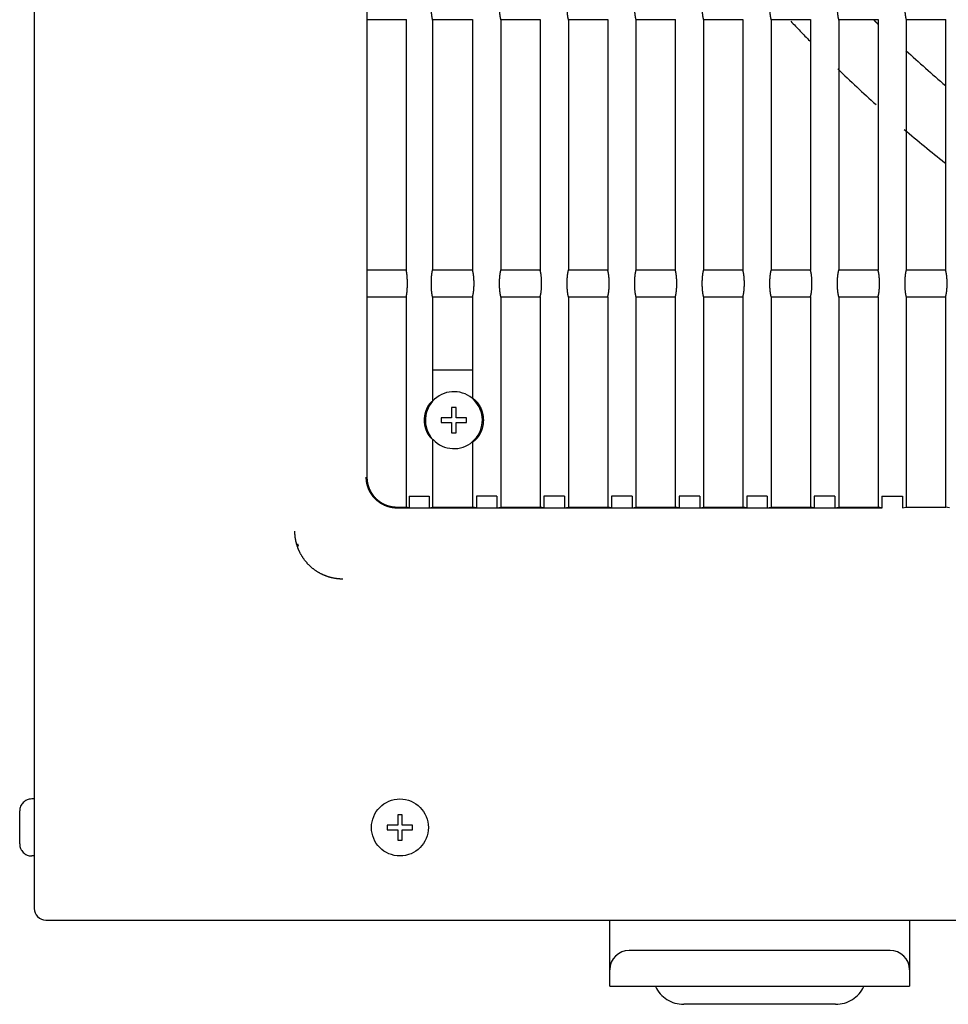
# Model space of a CAD drawing. Extents: x 32.4 to 103.8, y 6.7 to 50.6.
# Drawn here: x 84.4 to 84.6, y 42.8 to 43 of the extents above; entities that cross this region are included whole.
import ezdxf

# ---------------------------------------------------------------- set-up
doc = ezdxf.new("R2010")
doc.units = 0
doc.header["$LTSCALE"] = 0.0175
doc.linetypes.add('HIDDEN', pattern=[9.524999999999999, 6.349999999999999, -3.174999999999999])
doc.layers.add('AC-Equipamentos', color=3, linetype='Continuous')

msp = doc.modelspace()

# ---------------------------------------------------------------- linework, layer by layer
at = {"layer": 'AC-Equipamentos'}
for p, q in [((84.43281663513076, 43.43277603152216), (84.43281663513076, 42.83522603152215)), ((84.43476663513077, 42.83327603152215), (85.30096663513075, 42.83327603152215)), ((84.52881663513075, 42.82222603152216), (84.52881663513075, 42.83327603152215)), ((84.57881663513076, 42.83327603152215), (84.57881663513076, 42.82222603152216)), ((84.57556663513076, 42.82822603152216), (84.53206663513075, 42.82822603152216)), ((84.52881663513075, 42.82222603152216), (84.57881663513076, 42.82222603152216))]:
    msp.add_line(p, q, dxfattribs=at)
at = {"layer": 'AC-Equipamentos', "color": 1, "linetype": 'HIDDEN', "ltscale": 0.005}
for p, q in [((84.48831663513074, 42.98347259821357), (84.48831663513074, 42.94172036483086)), ((84.49488953551895, 42.98347259821357), (84.48831663513074, 42.98347259821357)), ((84.49488235347354, 42.98351826201066), (84.49488235347354, 42.94167470090176)), ((84.49922544134144, 42.98342242914315), (84.49922544134144, 42.94177053364117)), ((84.50594841682828, 42.98347259821357), (84.49923442182795, 42.98347259821357)), ((84.50593613054654, 42.98353093980436), (84.50593613054654, 42.94166202288667)), ((84.51064156791264, 42.98341508072006), (84.51064156791264, 42.94177788191165)), ((84.51721896071226, 42.98347259821357), (84.51065400442695, 42.98347259821357)), ((84.51720728008934, 42.98352804137576), (84.51720728008934, 42.94166492133218)), ((84.52191233147775, 42.98341799508716), (84.52191233147775, 42.94177496756646)), ((84.52848949451105, 42.98347259821357), (84.52192412699316, 42.98347259821357)), ((84.52847841961645, 42.98352514427796), (84.52847841961645, 42.94166781844706)), ((84.53318310505315, 42.98342090729206), (84.53318310505315, 42.94177205538317)), ((84.53976001820146, 42.98347259821357), (84.53319426135727, 42.98347259821357)), ((84.53974954914726, 42.98352224841866), (84.53974954914726, 42.94167071432356)), ((84.54445388861996, 42.98342381742947), (84.54445388861996, 42.94176914526716)), ((84.55103053175874, 42.98347259821357), (84.54446440745025, 42.98347259821357)), ((84.55102066870006, 42.98351935370576), (84.55102066870006, 42.94167360905376)), ((84.55572468216005, 42.98342672559396), (84.55572468216005, 42.94176623712396)), ((84.56230103515755, 42.98347259821357), (84.55573456520445, 42.98347259821357)), ((84.56229177829206, 42.98351646004728), (84.56229177829206, 42.94167650272966)), ((84.56699548565665, 42.98342963187956), (84.56699548565665, 42.94176333085946)), ((84.57357152837105, 42.98347259821357), (84.56700473455365, 42.98347259821357)), ((84.57356287793935, 42.98351356763087), (84.57356287793935, 42.94167939572276)), ((84.57826629909366, 42.98343253638016), (84.57826629909366, 42.94176042637986)), ((84.58484201137156, 42.98347259821357), (84.57827491543316, 42.98347259821357)), ((84.58483396765726, 42.98351067578557), (84.58483396765726, 42.94168228754476)), ((84.49488953551895, 42.94172036483086), (84.48831663513074, 42.94172036483086)), ((84.50594841682828, 42.94172036483086), (84.49923442182795, 42.94172036483086)), ((84.51721896071226, 42.94172036483086), (84.51065400442695, 42.94172036483086)), ((84.52848949451105, 42.94172036483086), (84.52192412699316, 42.94172036483086)), ((84.53976001820146, 42.94172036483086), (84.53319426135727, 42.94172036483086)), ((84.55103053175874, 42.94172036483086), (84.54446440745025, 42.94172036483086)), ((84.56230103515755, 42.94172036483086), (84.55573456520445, 42.94172036483086)), ((84.57357152837105, 42.94172036483086), (84.56700473455365, 42.94172036483086)), ((84.58484201137156, 42.94172036483086), (84.57827491543316, 42.94172036483086)), ((84.48831663513074, 42.93721969821357), (84.48831663513074, 42.90717603152216)), ((84.49488953551895, 42.93721969821357), (84.48831663513074, 42.93721969821357)), ((84.49488235347354, 42.93726536201066), (84.49488235347354, 42.90217443081767)), ((84.49922544134144, 42.93716952914317), (84.49922544134144, 42.91985032708256)), ((84.50594841682828, 42.93721969821357), (84.49923442182795, 42.93721969821357)), ((84.50593613054654, 42.93727803980437), (84.50593613054654, 42.92033483927997)), ((84.51064156791264, 42.93716218072007), (84.51064156791264, 42.90217804163436)), ((84.51721896071226, 42.93721969821357), (84.51065400442695, 42.93721969821357)), ((84.51720728008934, 42.93727514137576), (84.51720728008934, 42.90217408214696)), ((84.52191233147775, 42.93716509508716), (84.52191233147775, 42.90217793517676)), ((84.52848949451105, 42.93721969821357), (84.52192412699316, 42.93721969821357)), ((84.52847841961645, 42.93727224427796), (84.52847841961645, 42.90217417923426)), ((84.53318310505315, 42.93716800729206), (84.53318310505315, 42.90217782728857)), ((84.53976001820146, 42.93721969821357), (84.53319426135727, 42.93721969821357)), ((84.53974954914726, 42.93726934841865), (84.53974954914726, 42.90217427479666)), ((84.54445388861996, 42.93717091742947), (84.54445388861996, 42.90217771824815)), ((84.55103053175874, 42.93721969821357), (84.54446440745025, 42.93721969821357)), ((84.55102066870006, 42.93726645370576), (84.55102066870006, 42.90217436911786)), ((84.55572468216005, 42.93717382559397), (84.55572468216005, 42.90217760831796)), ((84.56230103515755, 42.93721969821357), (84.55573456520445, 42.93721969821357)), ((84.56229177829206, 42.93726356004726), (84.56229177829206, 42.90217446246546)), ((84.56699548565665, 42.93723121070157), (84.56699548565665, 42.90217456538236)), ((84.57357152837105, 42.93721969821357), (84.56700473455365, 42.93721969821357)), ((84.57356287793935, 42.93726066763086), (84.57356287793935, 42.90217455509107)), ((84.57826629909366, 42.93723043297636), (84.57826629909366, 42.90217467636296)), ((84.58484201137156, 42.93721969821357), (84.57827491543316, 42.93721969821357)), ((84.58483396765726, 42.93725777578557), (84.58483396765726, 42.90217464723046)), ((84.50593613054654, 42.92501333154836), (84.49922544134144, 42.92501333154836)), ((84.50244663513075, 42.91878853152215), (84.50244663513075, 42.91704603152218)), ((84.50318663513077, 42.91878853152215), (84.50244663513075, 42.91878853152215)), ((84.50318663513077, 42.91704603152218), (84.50318663513077, 42.91878853152215)), ((84.50070413513073, 42.91704603152218), (84.50070413513073, 42.91630603152215)), ((84.50244663513075, 42.91704603152218), (84.50070413513073, 42.91704603152218)), ((84.50492913513075, 42.91704603152218), (84.50318663513077, 42.91704603152218)), ((84.50492913513075, 42.91630603152215), (84.50492913513075, 42.91704603152218)), ((84.50070413513073, 42.91630603152215), (84.50244663513075, 42.91630603152215)), ((84.50244663513075, 42.91630603152215), (84.50244663513075, 42.91456353152216)), ((84.50318663513077, 42.91456353152216), (84.50318663513077, 42.91630603152215)), ((84.50318663513077, 42.91630603152215), (84.50492913513075, 42.91630603152215)), ((84.49922544134144, 42.91350173596176), (84.49922544134144, 42.90217778646087)), ((84.50244663513075, 42.91456353152216), (84.50318663513077, 42.91456353152216)), ((84.50593613054654, 42.91301722376446), (84.50593613054654, 42.90217398323515)), ((84.49535719549273, 42.90399682313026), (84.49535719549273, 42.90207099753946)), ((84.49535719549273, 42.90399682313026), (84.49869261011595, 42.90399682313026)), ((84.49869261011595, 42.90399682313026), (84.49869261011595, 42.90207100488946)), ((84.50657253439346, 42.90399682313026), (84.50657253439346, 42.90207102107197)), ((84.50999902553295, 42.90399682313026), (84.50657253439346, 42.90399682313026)), ((84.50999902553295, 42.90399682313026), (84.50999902553295, 42.90207102761207)), ((84.51784369827384, 42.90399682313026), (84.51784369827384, 42.90207104151386)), ((84.52127008428636, 42.90399682313026), (84.51784369827384, 42.90399682313026)), ((84.52127008428636, 42.90399682313026), (84.52127008428636, 42.90207104713826)), ((84.52911485920926, 42.90399682313026), (84.52911485920926, 42.90207105904986)), ((84.53254114555496, 42.90399682313026), (84.52911485920926, 42.90399682313026)), ((84.53254114555496, 42.90399682313026), (84.53254114555496, 42.90207106384976)), ((84.54038601721695, 42.90399682313026), (84.54038601721695, 42.90207107397386)), ((84.54381220934445, 42.90399682313026), (84.54038601721695, 42.90399682313026)), ((84.54381220934445, 42.90399682313026), (84.54381220934445, 42.90207107803547)), ((84.55165717231375, 42.90399682313026), (84.55165717231375, 42.90207108656376)), ((84.55508327566115, 42.90399682313026), (84.55165717231375, 42.90399682313026)), ((84.55508327566115, 42.90399682313026), (84.55508327566115, 42.90207108996836)), ((84.56292832451635, 42.90399682313026), (84.56292832451635, 42.90207109708107)), ((84.56635434451157, 42.90399682313026), (84.56292832451635, 42.90399682313026)), ((84.56635434451157, 42.90399682313026), (84.56635434451157, 42.90207109990496)), ((84.57419947384095, 42.90399682313026), (84.57419947384095, 42.90207110577126)), ((84.57419947384095, 42.90399682313026), (84.57762541590225, 42.90399682313026)), ((84.57762541590225, 42.90399682313026), (84.57762541590225, 42.90207110808596)), ((84.97426593207193, 42.90200802362557), (84.49336733811006, 42.90200802362557)), ((84.49535719549273, 42.90207099753946), (84.49488235347354, 42.90217443081767)), ((84.49869261011595, 42.90207100488946), (84.49922544134144, 42.90217778646087)), ((84.50657253439346, 42.90207102107197), (84.50593613054654, 42.90217398323515)), ((84.50999902553295, 42.90207102761207), (84.51064156791264, 42.90217804163436)), ((84.51784369827384, 42.90207104151386), (84.51720728008934, 42.90217408214696)), ((84.52127008428636, 42.90207104713826), (84.52191233147775, 42.90217793517676)), ((84.52911485920926, 42.90207105904986), (84.52847841961645, 42.90217417923426)), ((84.53254114555496, 42.90207106384976), (84.53318310505315, 42.90217782728857)), ((84.54038601721695, 42.90207107397386), (84.53974954914726, 42.90217427479666)), ((84.54381220934445, 42.90207107803547), (84.54445388861996, 42.90217771824815)), ((84.55165717231375, 42.90207108656376), (84.55102066870006, 42.90217436911786)), ((84.55508327566115, 42.90207108996836), (84.55572468216005, 42.90217760831796)), ((84.56292832451635, 42.90207109708107), (84.56229177829206, 42.90217446246546)), ((84.56635434451157, 42.90207109990496), (84.56699548565665, 42.90217749774447)), ((84.57419947384095, 42.90207110577126), (84.57356287793935, 42.90217455509107)), ((84.57762541590225, 42.90207110808596), (84.57826629909366, 42.90217738675828)), ((84.58547062030334, 42.90207111286396), (84.58483396765726, 42.90217464723046)), ((84.43281663513076, 42.85347603152216), (84.43240163513077, 42.85347603152216)), ((84.43040163513074, 42.84597605418037), (84.43040163513074, 42.85147600886406)), ((84.49344663513075, 42.85083853152216), (84.49344663513075, 42.84909603152215)), ((84.49418663513075, 42.85083853152216), (84.49344663513075, 42.85083853152216)), ((84.49418663513075, 42.84909603152215), (84.49418663513075, 42.85083853152216)), ((84.49170413513077, 42.84909603152215), (84.49170413513077, 42.84835603152216)), ((84.49344663513075, 42.84909603152215), (84.49170413513077, 42.84909603152215)), ((84.49170413513077, 42.84835603152216), (84.49344663513075, 42.84835603152216)), ((84.49344663513075, 42.84835603152216), (84.49344663513075, 42.84661353152215)), ((84.49592913513075, 42.84909603152215), (84.49418663513075, 42.84909603152215)), ((84.49418663513075, 42.84661353152215), (84.49418663513075, 42.84835603152216)), ((84.49418663513075, 42.84835603152216), (84.49592913513075, 42.84835603152216)), ((84.49592913513075, 42.84835603152216), (84.49592913513075, 42.84909603152215)), ((84.49344663513075, 42.84661353152215), (84.49418663513075, 42.84661353152215)), ((84.43281663513076, 42.84397603152217), (84.43240163513077, 42.84397603152217)), ((84.56647327329235, 42.81922603152216), (84.54115999696916, 42.81922603152216))]:
    msp.add_line(p, q, dxfattribs=at)
msp.add_circle((84.49381663513077, 42.84872603152218), 0.00475, dxfattribs=at)
for centre, radius, start, end in [((84.73381663513075, 43.14767603152216), 0.24, 223.2516350371716, 224.3408326327628), ((84.73381663513075, 43.14767603152216), 0.24, 225.9165653060644, 228.0034052462881), ((84.73381663513075, 43.14767603152216), 0.24, 229.4979538732571, 231.5848816036686), ((84.50281663513074, 42.91667603152216), 0.00475, 223.0435489028595, 215.2173921751236), ((84.48481663513077, 42.89867603152216), 0.0085, 198.0575613936596, 200.6486997935887), ((84.43240163513077, 42.85147603152217), 0.002, 90, 180), ((84.43240163513077, 42.84597603152216), 0.002, 180, 270), ((84.54115999696916, 42.82447603152215), 0.00525, 205.5010337084349, 270), ((84.56647327329235, 42.82447603152215), 0.00525, 270, 334.4989657434563)]:
    msp.add_arc(centre, radius, start, end, dxfattribs=at)
at = {"layer": 'AC-Equipamentos'}
for centre, radius, start, end in [((84.43476663513077, 42.83522603152215), 0.00195, 180, 270.0000010063784), ((84.53206663513075, 42.82497603152218), 0.00325, 90, 180), ((84.57556663513076, 42.82497603152218), 0.00325, 0, 90)]:
    msp.add_arc(centre, radius, start, end, dxfattribs=at)
at = {"layer": 'AC-Equipamentos', "color": 1, "linetype": 'HIDDEN', "ltscale": 0.005}
for points, start_tangent, end_tangent in [([(84.48831663513074, 42.98797326483086), (84.48829067071725, 42.98722834277387), (84.48827651059524, 42.98624705001635), (84.48827652220784, 42.98519712913886), (84.48829074515784, 42.98421433477426), (84.48831663513074, 42.98347259821357)], (-0.05197986393752151, -0.9986481331004614), (0.05197986393752151, -0.9986481331004614)), ([(84.49922544134144, 42.98802343364116), (84.49908718636004, 42.98723151032546), (84.49901577310615, 42.98624067329856), (84.49901577116506, 42.98520524683816), (84.49908718499425, 42.98421436438636), (84.49922544134144, 42.98342242914315)], (-0.251942801403009, -0.967742127232872), (0.251942801403009, -0.967742127232872)), ([(84.51064156791264, 42.98803078191166), (84.51047382827745, 42.98723242879166), (84.51038780998306, 42.98624118985567), (84.51038780676006, 42.98520475191057), (84.51047382600184, 42.98421345039765), (84.51064156791264, 42.98341508072006)], (-0.2988752470360722, -0.9542921914744599), (0.2988752470360722, -0.9542921914744599)), ([(84.52191233147775, 42.98802786756646), (84.52174513463456, 42.98723252416857), (84.52165906260255, 42.98624124252336), (84.52165905938634, 42.98520469902846), (84.52174513236295, 42.98421335498265), (84.52191233147775, 42.98341799508716)], (-0.2990096197166592, -0.9542500968388208), (0.2990096197166592, -0.9542500968388208)), ([(84.53318310505315, 42.98802495538317), (84.53301644953316, 42.98723262183535), (84.53293032245004, 42.98624129648846), (84.53293031923995, 42.98520464486577), (84.53301644726515, 42.98421325728137), (84.53318310505315, 42.98342090729206)], (-0.2991472386335188, -0.9542069637232484), (0.2991472386335188, -0.9542069637232484)), ([(84.54445388861996, 42.98802204526715), (84.54428777299415, 42.98723272179546), (84.54420158954277, 42.98624135175456), (84.54420158633813, 42.98520458941886), (84.54428777072916, 42.98421315729026), (84.54445388861996, 42.98342381742947)], (-0.2992881101891847, -0.9541627885740392), (0.2992881101891847, -0.9541627885740392)), ([(84.55572468216005, 42.98801913712396), (84.55555910503955, 42.98723282405236), (84.55547286389876, 42.98624140832536), (84.55547286069877, 42.98520453268426), (84.55555910277695, 42.98421305500596), (84.55572468216005, 42.98342672559396)], (-0.2994322410565369, -0.9541175677115794), (0.2994322410565369, -0.9541175677115794)), ([(84.56699548565665, 42.98801623085946), (84.56683044569185, 42.98723292860986), (84.56674414553665, 42.98624146620476), (84.56674414234067, 42.98520447465807), (84.56683044343126, 42.98421295042486), (84.56699548565665, 42.98342963187956)], (-0.2995796382653246, -0.9540712973026794), (0.2995796382653246, -0.9540712973026794)), ([(84.57826629909366, 42.98801332637986), (84.57810179497496, 42.98723303547166), (84.57801543447616, 42.98624152539676), (84.57801543128335, 42.98520441533637), (84.57810179271564, 42.98421284354286), (84.57826629909366, 42.98343253638016)], (-0.2997303091132982, -0.9540239733879055), (0.2997303091132982, -0.9540239733879055)), ([(84.57285538500165, 42.98343211146376), (84.57319462602175, 42.98310030704817)], (0.7141844952028094, -0.6999575035756874), (0.7156130140014509, -0.6984969679188017)), ([(84.57319462602175, 42.98310030704817), (84.57353668075785, 42.98276711950436)], (0.7156130139277131, -0.6984969679943464), (0.7170475445492847, -0.697024259876112)), ([(84.57821321507255, 42.97834553368146), (84.58481182865073, 42.97250529799677)], (0.7360891460303561, -0.6768846054508119), (0.7613127610710994, -0.6483848238741398)), ([(84.48831663513074, 42.94172036483086), (84.48829067071725, 42.94097544277387), (84.48827651059524, 42.93999415001636), (84.48827652220784, 42.93894422913886), (84.48829074515784, 42.93796143477426), (84.48831663513074, 42.93721969821357)], (-0.05197986393752151, -0.9986481331004614), (0.05197986393752151, -0.9986481331004614)), ([(84.49488235347354, 42.93726536201066), (84.49499371320266, 42.93795736501176), (84.49505979005136, 42.93895002879156), (84.49505979103513, 42.93999000294676), (84.49499371390525, 42.94098269153496), (84.49488235347354, 42.94167470090176)], (0.2329498780334683, 0.972488742517975), (-0.2329498780334683, 0.972488742517975)), ([(84.49922544134144, 42.94177053364117), (84.49908718636004, 42.94097861032546), (84.49901577310615, 42.93998777329856), (84.49901577116506, 42.93895234683816), (84.49908718499425, 42.93796146438635), (84.49922544134144, 42.93716952914317)], (-0.251942801403009, -0.967742127232872), (0.251942801403009, -0.967742127232872)), ([(84.50593613054654, 42.93727803980437), (84.50608290626445, 42.93795488105316), (84.50617215180235, 42.93894861242796), (84.50617215455877, 42.93999138563217), (84.50608290824995, 42.94098516838246), (84.50593613054654, 42.94166202288667)], (0.3068799742749662, 0.9517482237382934), (-0.3068799742749662, 0.9517482237382934)), ([(84.51064156791264, 42.94177788191165), (84.51047382827745, 42.94097952879166), (84.51038780998306, 42.93998828985566), (84.51038780676006, 42.93895185191057), (84.51047382600184, 42.93796055039765), (84.51064156791264, 42.93716218072007)], (-0.2988752470360722, -0.9542921914744599), (0.2988752470360722, -0.9542921914744599)), ([(84.51720728008934, 42.93727514137576), (84.51735457041934, 42.93795506993197), (84.51744370674565, 42.93894871948636), (84.51744370950577, 42.93999127841116), (84.51735457240616, 42.94098497947866), (84.51720728008934, 42.94166492133218)], (0.3066112156058145, 0.95183483990907), (-0.3066112156058145, 0.95183483990907)), ([(84.52191233147775, 42.94177496756646), (84.52174513463456, 42.94097962416857), (84.52165906260255, 42.93998834252336), (84.52165905938634, 42.93895179902846), (84.52174513236295, 42.93796045498266), (84.52191233147775, 42.93716509508716)], (-0.2990096197166592, -0.9542500968388208), (0.2990096197166592, -0.9542500968388208)), ([(84.52847841961645, 42.93727224427796), (84.52862622452685, 42.93795525626206), (84.52871525321295, 42.93894882501397), (84.52871525597615, 42.93999117273517), (84.52862622651466, 42.94098479312665), (84.52847841961645, 42.94166781844706)], (0.3063461801838014, 0.9519201741148224), (-0.3063461801838014, 0.9519201741148224)), ([(84.53318310505315, 42.94177205538317), (84.53301644953316, 42.94097972183537), (84.53293032245004, 42.93998839648846), (84.53293031923995, 42.93895174486578), (84.53301644726515, 42.93796035728136), (84.53318310505315, 42.93716800729206)], (-0.2991472386335188, -0.9542069637232484), (0.2991472386335188, -0.9542069637232484)), ([(84.53974954914726, 42.93726934841865), (84.53989786864757, 42.93795544005397), (84.53998679125456, 42.93894892902087), (84.53998679402024, 42.93999106859437), (84.53989787063584, 42.94098460931566), (84.53974954914726, 42.94167071432356)], (0.3060848487100699, 0.9520042360148058), (-0.3060848487100699, 0.9520042360148058)), ([(84.54445388861996, 42.94176914526716), (84.54428777299415, 42.94097982179546), (84.54420158954277, 42.93998845175456), (84.54420158633813, 42.93895168941886), (84.54428777072916, 42.93796025729026), (84.54445388861996, 42.93717091742947)], (-0.2992881101891847, -0.9541627885740392), (0.2992881101891847, -0.9541627885740392)), ([(84.55102066870006, 42.93726645370576), (84.55116950284045, 42.93795562131807), (84.55125832091966, 42.93894903151646), (84.55125832368725, 42.93999096597876), (84.55116950482893, 42.94098442803536), (84.55102066870006, 42.94167360905376)], (0.305827202289615, 0.9520870350654435), (-0.305827202289615, 0.9520870350654435)), ([(84.55572468216005, 42.94176623712396), (84.55555910503955, 42.94097992405236), (84.55547286389876, 42.93998850832536), (84.55547286069877, 42.93895163268426), (84.55555910277695, 42.93796015500596), (84.55572468216005, 42.93717382559397)], (-0.2994322410565369, -0.9541175677115794), (0.2994322410761801, -0.9541175677054147)), ([(84.56229177829206, 42.93726356004726), (84.56244112716374, 42.93795580006466), (84.56252984225627, 42.93894913251036), (84.56252984502515, 42.93999086487886), (84.56244112915205, 42.94098424927536), (84.56229177829206, 42.94167650272966)], (0.3055732224605744, 0.9521685805124324), (-0.3055732224605744, 0.9521685805124324)), ([(84.56699548565665, 42.94176333085946), (84.56683044569185, 42.94098002860986), (84.56674414553665, 42.93998856620476), (84.56674414234067, 42.93895157465807), (84.56683044343126, 42.93796005042486), (84.56699548565665, 42.93717673187956)], (-0.2995796382653246, -0.9540712973026794), (0.2995796382653246, -0.9540712973026794)), ([(84.57356287793935, 42.93726066763086), (84.57371274389726, 42.93795599164407), (84.57380135840977, 42.93894930555556), (84.57380135498286, 42.93999083883396), (84.57371274143804, 42.94098408836876), (84.57356287793935, 42.94167939572276)], (0.3053228911296434, 0.9522488814129612), (-0.3053228911296434, 0.9522488814129612)), ([(84.57826629909366, 42.94176042637986), (84.57810179497496, 42.94098013547165), (84.57801543447616, 42.93998862539676), (84.57801543128335, 42.93895151533636), (84.57810179271564, 42.93795994354286), (84.57826629909366, 42.93717963638016)], (-0.2997303091132982, -0.9540239733879055), (0.2997303091132982, -0.9540239733879055)), ([(84.58483396765726, 42.93725777578557), (84.58498434864165, 42.93795616534366), (84.58507286321985, 42.93894940342006), (84.58507285981284, 42.93999074058397), (84.58498434619815, 42.94098391457817), (84.58483396765726, 42.94168228754476)], (0.3050761906283654, 0.9523279466190654), (-0.3050761906283654, 0.9523279466190654)), ([(84.49867454640035, 42.91924632030147), (84.49885406612864, 42.91946928692116), (84.49903780814375, 42.91966952749078), (84.49922544134144, 42.91985032708256)], (0.6009491901548882, 0.7992872267540525), (0.7406240631196287, 0.6719196359150196)), ([(84.49893573442615, 42.91941484690857), (84.49903072843185, 42.91956801135947), (84.49912733096056, 42.91971288640756), (84.49922544134144, 42.91985032708256)], (0.5127444716428423, 0.8585412668006721), (0.593682593555756, 0.8046993091266521)), ([(84.50593613054654, 42.92033483927997), (84.50609663589957, 42.92016459573868), (84.50625409055026, 42.91998164922926), (84.50640828137286, 42.91978450015996)], (0.7020361725006395, -0.7121412868951303), (0.5970602932819213, -0.8021963638574449)), ([(84.50593613054654, 42.92033483927997), (84.50617310782043, 42.92015936879086), (84.50640514199915, 42.91996227055537), (84.50663188731876, 42.91974084128296)], (0.8227708644765638, -0.5683732088764286), (0.6902535285317709, -0.723567596254448)), ([(84.49867454640035, 42.91410574274297), (84.49856233068616, 42.91427924283536), (84.49838463024345, 42.91461204121396), (84.49821199891755, 42.91502246397376), (84.49806442468076, 42.91550448819726), (84.49796117634905, 42.91605186176176), (84.49792102457835, 42.91664884564957), (84.49795513658395, 42.91725164527978), (84.49805640404504, 42.91781490748146), (84.49820728167646, 42.91831662795236), (84.49838575437666, 42.91874236656257), (84.49856614538476, 42.91907921284596), (84.49867454640035, 42.91924632030147)], (-0.6009491901139675, 0.7992872267848189), (0.6009491901051242, 0.7992872267914679)), ([(84.50663188731876, 42.91974084128296), (84.50675511376427, 42.91959447445747), (84.50695783322084, 42.91931058388986), (84.50717190831365, 42.91894719965365), (84.50737255862495, 42.91851690560196), (84.50754186050156, 42.91802668461606)], (0.6902535285681138, -0.7235675962197783), (0.2753053157680963, -0.9613568448343356)), ([(84.50754186050156, 42.91802668461606), (84.50771025852856, 42.91713147439216), (84.50771025852843, 42.91622058865076), (84.50754186050156, 42.91532537842826)], (0.2753053157645419, -0.9613568448353534), (-0.2753053157645419, -0.9613568448353534)), ([(84.50754186050156, 42.91532537842826), (84.50737256478334, 42.91483517257856), (84.50717192708905, 42.91440489887707), (84.50695782493027, 42.91404146647076), (84.50675509876726, 42.91375756943536), (84.50663188731876, 42.91361122176146)], (-0.2753053157545606, -0.9613568448382118), (-0.6902535285693467, -0.7235675962186021)), ([(84.49922544134144, 42.91350173596176), (84.49903780814464, 42.91368253555265), (84.49885406612883, 42.91388277612297), (84.49867454640035, 42.91410574274297)], (-0.7406240631196287, 0.6719196359150196), (-0.60094919009621, 0.7992872267981701)), ([(84.49922544134144, 42.91350173596176), (84.49912733096085, 42.91363917663647), (84.49903072843185, 42.91378405168486), (84.49893573442615, 42.91393721613586)], (-0.593682593555756, 0.8046993091266521), (-0.5127444716428423, 0.8585412668006721)), ([(84.50663188731876, 42.91361122176146), (84.50640514199715, 42.91338979248715), (84.50617310781595, 42.91319269424996), (84.50593613054654, 42.91301722376446)], (-0.6902535285317709, -0.723567596254448), (-0.8227708644765638, -0.5683732088764286)), ([(84.50640828137286, 42.91356756288436), (84.50625409055046, 42.91337041381527), (84.50609663590824, 42.91318746731536), (84.50593613054654, 42.91301722376446)], (-0.5970602932159159, -0.8021963639065717), (-0.7020361725006395, -0.7121412868951303)), ([(84.48840936156417, 42.90572772889627), (84.48828354510556, 42.90626320838127), (84.48822036487145, 42.90674347140867), (84.48820233724535, 42.90717603152216)], (-0.2801493301903565, 0.9599564327582242), (1.00767448456e-05, 0.9999999999492296)), ([(84.48821185609535, 42.90717603152216), (84.48860881656825, 42.90520251560996), (84.48972230849365, 42.90355105135296), (84.49064187115616, 42.90282819137177)], (1.0967186404e-06, -0.9999999999993986), (0.8515746569490602, -0.5242333484642981)), ([(84.48831663513074, 42.90717603152216), (84.48837799569506, 42.90639510865566), (84.48855922767565, 42.90563750160496), (84.48886215140246, 42.90490500208297), (84.48927610364245, 42.90423084811665), (84.48977811698985, 42.90364348437318)], (0, -1), (0.7065089210477167, -0.7077041362603383)), ([(84.49061219948895, 42.90280478406996), (84.49025889585563, 42.90304890611746), (84.48977878177307, 42.90345932116406), (84.48931949184856, 42.90396624275476), (84.48892196326275, 42.90454486374765), (84.48861731440235, 42.90514666252406), (84.48840936156417, 42.90572772889627)], (-0.8456340161011653, 0.5337631598495857), (-0.2801493301952224, 0.959956432756804)), ([(84.48977811698985, 42.90364348437318), (84.49036774909545, 42.90313820151706), (84.49104178234035, 42.90272349912116), (84.49139427776646, 42.90256036049906)], (0.706508921036367, -0.7077041362716687), (0.9231389708856048, -0.3844664360282526)), ([(84.49158651107476, 42.90232494172457), (84.49116466327604, 42.90250162267106), (84.49072630091476, 42.90273481912996), (84.49061219948895, 42.90280478406996)], (-0.9385205979266522, 0.3452232426523443), (-0.8456340160960769, 0.5337631598576469)), ([(84.49139427776646, 42.90256036049906), (84.49177468024735, 42.90241973305196), (84.49253357152266, 42.90223773106697), (84.49331663513077, 42.90217603152217)], (0.9231389708749382, -0.3844664360538644), (1, 0)), ([(84.49291334288105, 42.90202754575557), (84.49245838128044, 42.90208844958557), (84.49201358213406, 42.90218856699596), (84.49158651107476, 42.90232494172457)], (-0.9961001211970291, 0.08823008869577402), (-0.9385205979290084, 0.3452232426459383)), ([(84.49336932016367, 42.90200748895586), (84.49291334288105, 42.90202754575557)], (-0.9999999999074661, -1.36039716123e-05), (-0.9961001211907098, 0.08823008876711812)), ([(84.49331663513077, 42.90217603152217), (84.49384092625577, 42.90217603152217)], (1, 0), (1, 5.1498106e-09)), ([(84.49384092625577, 42.90217603152217), (84.49436522640656, 42.90217603152217)], (1, 5.149722e-09), (0.9999999999999998, -2.05988878e-08)), ([(84.49436522640656, 42.90217603152217), (84.49488953562157, 42.90217603152217)], (0.9999999999999998, -2.05985317e-08), (0.999999999999997, 7.724449400000002e-08)), ([(84.49923442020285, 42.90217603152217), (84.50149436800255, 42.90217603152217), (84.50373228292624, 42.90217603152217), (84.50594842526955, 42.90217603152226)], (0.9999999999999956, 9.42358538e-08), (0.9999999999999912, 1.325289438e-07)), ([(84.51065398838765, 42.90217603152246), (84.51286284810816, 42.90217603152217), (84.51505109127095, 42.90217603152217), (84.51721896071226, 42.90217603631647)], (0.9999999999999917, 1.300081642e-07), (0.9999999999999922, 1.257126396e-07)), ([(84.52192408546684, 42.90217603152276), (84.52413264371904, 42.90217603152217), (84.52632102771166, 42.90217603152217), (84.52848949451105, 42.90217604139447)], (0.9999999999999925, 1.230083297e-07), (0.999999999999993, 1.190024863e-07)), ([(84.53319425876094, 42.90217604352316), (84.53539002206324, 42.90217603152217), (84.53758587267434, 42.90217603152217), (84.53976001820146, 42.90217604787006)], (0.9999999999999932, 1.167115559e-07), (0.9999999999999938, 1.123099326e-07)), ([(84.54446428786272, 42.90217603152396), (84.54667221377325, 42.90217603152217), (84.54886085707885, 42.90217603152217), (84.55103053175874, 42.90217605546686)], (0.9999999999999942, 1.088141122e-07), (0.9999999999999944, 1.05661625e-07)), ([(84.55573439650315, 42.90217603152466), (84.55794198358005, 42.90217603152217), (84.56013074545615, 42.90217603152217), (84.56230103515755, 42.90217606392466)], (0.999999999999995, 1.016349513e-07), (0.9999999999999952, 9.90156508e-08)), ([(84.56700451215075, 42.90217603152536), (84.56921164630884, 42.90217603152217), (84.57140051931474, 42.90217603152217), (84.57357152837105, 42.90217607299896)], (0.9999999999999956, 9.44416732e-08), (0.9999999999999958, 9.240117269999998e-08)), ([(84.57827463621584, 42.90217603152656), (84.58044427828185, 42.90217603152217), (84.58263336067304, 42.90217603152217), (84.58484201137156, 42.90217608246137)], (0.9999999999999962, 8.7234243e-08), (0.9999999999999964, 8.581815210000001e-08)), ([(84.48431663513072, 42.89016092412946), (84.48335041850446, 42.89021833284786), (84.48226113883045, 42.89042669255916), (84.48111511248376, 42.89082433761715), (84.47998685682904, 42.89142549298577), (84.47894905386474, 42.89221583706706), (84.47805910997684, 42.89315668947597), (84.47735085864305, 42.89419598153746), (84.47683615885146, 42.89527527946726), (84.47650742962054, 42.89633375460846), (84.47633911504036, 42.89731590725996), (84.47629282952177, 42.89817603152218)], (-0.9999994243209712, -0.0010730133858977), (3.0370423164e-06, 0.9999999999953882))]:
    msp.add_spline(points, degree=3, dxfattribs=dict(at, start_tangent=start_tangent, end_tangent=end_tangent))

doc.saveas('drawing.dxf')
